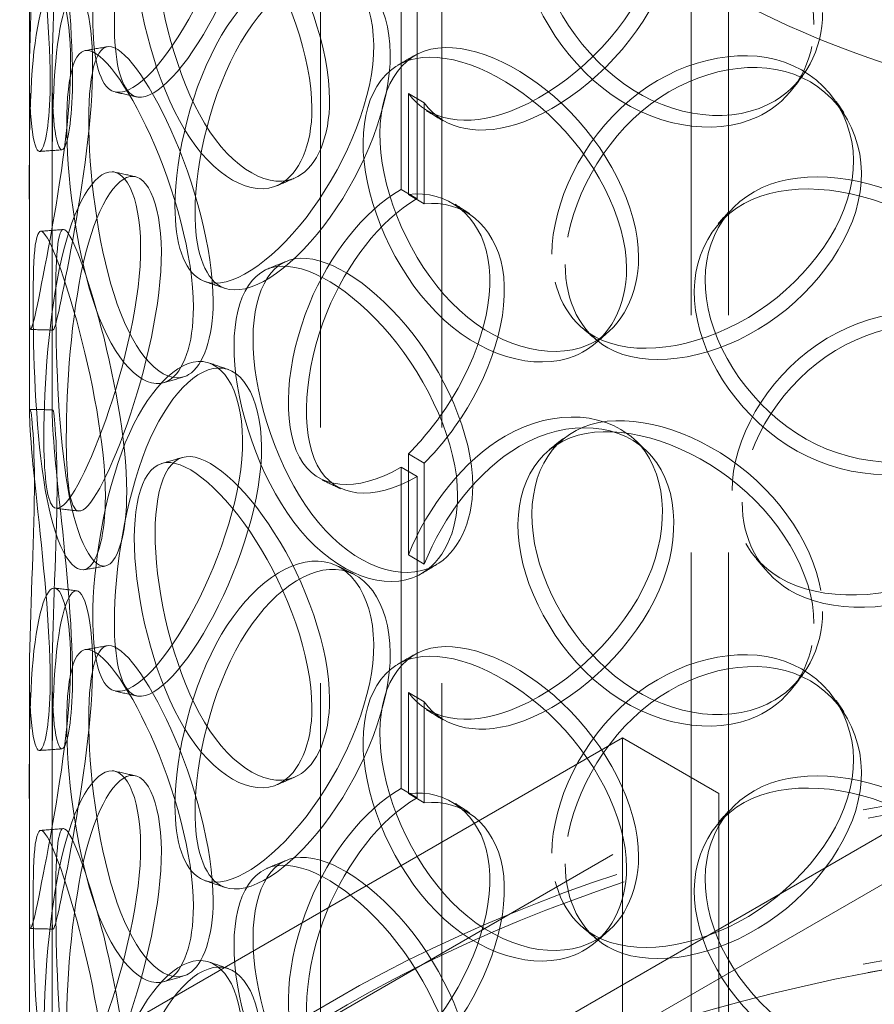
# Model space of a CAD drawing. Units: millimetres. Extents: x 9343 to 14686, y 11329 to 14990.
# Drawn here: x 14226 to 14305, y 13543 to 13634 of the extents above; entities that cross this region are included whole.
import ezdxf

# ---------------------------------------------------------------- set-up
doc = ezdxf.new("R2010")
doc.units = ezdxf.units.MM
doc.header["$LTSCALE"] = 44
doc.linetypes.add('DASHED', pattern=[0.2068, 0.1655, -0.0413])
doc.layers.add('Hidden (ISO)', color=1, linetype='DASHED', lineweight=18, true_color=0xff0000)

msp = doc.modelspace()

# ---------------------------------------------------------------- linework, layer by layer
at = {"layer": 'Hidden (ISO)', "ltscale": 13.018896}
for p, q in [((14253.55, 13478.065), (14253.55, 13878.149)), ((14264.75, 13478.065), (14264.75, 13878.149))]:
    msp.add_line(p, q, dxfattribs=at)
at = {"layer": 'Hidden (ISO)', "ltscale": 13.187973}
msp.add_line((14226.6, 13478.065), (14226.6, 13820.994), dxfattribs=at)
at = {"layer": 'Hidden (ISO)', "ltscale": 12.088975}
for p, q in [((14287.85, 13496.926), (14287.85, 13668.391)), ((14291.28, 13496.926), (14291.28, 13668.391))]:
    msp.add_line(p, q, dxfattribs=at)
at = {"layer": 'Hidden (ISO)', "ltscale": 4.949717}
for p, q in [((14260.991, 13648.272), (14260.991, 13618.552)), ((14262.476, 13617.694), (14262.476, 13647.415)), ((14260.991, 13592.832), (14260.991, 13563.112)), ((14262.476, 13562.254), (14262.476, 13591.975))]:
    msp.add_line(p, q, dxfattribs=at)
at = {"layer": 'Hidden (ISO)', "ltscale": 1.616778}
for p, q in [((14226.6, 13619.154), (14226.6, 13628.862)), ((14228.7, 13619.154), (14228.7, 13628.862)), ((14226.6, 13597.61), (14226.6, 13607.318)), ((14228.7, 13597.61), (14228.7, 13607.318)), ((14226.6, 13563.714), (14226.6, 13573.422)), ((14228.7, 13563.714), (14228.7, 13573.422)), ((14226.6, 13542.17), (14226.6, 13551.878)), ((14228.7, 13542.17), (14228.7, 13551.878))]:
    msp.add_line(p, q, dxfattribs=at)
at = {"layer": 'Hidden (ISO)', "ltscale": 0.285466}
for p, q in [((14263.141, 13626.554), (14261.669, 13627.419)), ((14262.476, 13617.694), (14260.991, 13618.552)), ((14261.669, 13618.079), (14263.141, 13617.214)), ((14263.141, 13593.215), (14261.669, 13594.079)), ((14260.991, 13592.832), (14262.476, 13591.975)), ((14261.669, 13584.74), (14263.141, 13583.875)), ((14263.141, 13571.114), (14261.669, 13571.978)), ((14262.476, 13562.254), (14260.991, 13563.112)), ((14261.669, 13562.639), (14263.141, 13561.774))]:
    msp.add_line(p, q, dxfattribs=at)
at = {"layer": 'Hidden (ISO)', "ltscale": 1.555376}
for p, q in [((14261.669, 13618.079), (14261.669, 13627.419)), ((14263.141, 13626.554), (14263.141, 13617.214)), ((14261.669, 13584.74), (14261.669, 13594.079)), ((14263.141, 13593.215), (14263.141, 13583.875)), ((14261.669, 13562.639), (14261.669, 13571.978)), ((14263.141, 13571.114), (14263.141, 13561.774))]:
    msp.add_line(p, q, dxfattribs=at)
at = {"layer": 'Hidden (ISO)', "ltscale": 12.434374}
for p, q in [((14343.85, 13580.944), (14165.659, 13478.065)), ((14343.85, 13576.371), (14165.659, 13473.493))]:
    msp.add_line(p, q, dxfattribs=at)
at = {"layer": 'Hidden (ISO)', "ltscale": 12.894906}
for p, q in [((14281.483, 13567.798), (13885.504, 13339.179)), ((13894.413, 13334.035), (14290.393, 13562.654))]:
    msp.add_line(p, q, dxfattribs=at)
at = {"layer": 'Hidden (ISO)', "ltscale": 1.713298}
msp.add_line((14290.393, 13562.654), (14281.483, 13567.798), dxfattribs=at)
at = {"layer": 'Hidden (ISO)', "ltscale": 12.800091}
for p, q in [((14281.483, 13053.405), (14281.483, 13567.798)), ((14290.393, 13562.654), (14290.393, 13048.261))]:
    msp.add_line(p, q, dxfattribs=at)
at = {"layer": 'Hidden (ISO)', "ltscale": 12.73745}
for centre, major_axis in [((14343.85, 13671.248), (-76.3, 0)), ((14343.85, 13668.391), (76.3, 0))]:
    msp.add_ellipse(centre, major_axis=major_axis, ratio=0.57735, dxfattribs=at)
at = {"layer": 'Hidden (ISO)', "ltscale": 0.009419}
for centre, major_axis, start_param, end_param in [((14260.991, 13605.692), (-7.875, -13.64), 3.926991, 3.931435), ((14262.476, 13604.834), (7.875, 13.64), 0.785398, 0.789843), ((14260.991, 13605.692), (7.875, 13.64), 3.922546, 3.926991), ((14262.476, 13604.834), (-7.875, -13.64), 0.780954, 0.785398), ((14260.991, 13550.252), (-7.875, -13.64), 3.926991, 3.931435), ((14262.476, 13549.394), (7.875, 13.64), 0.785398, 0.789843)]:
    msp.add_ellipse(centre, major_axis=major_axis, ratio=0.57735, start_param=start_param, end_param=end_param, dxfattribs=at)
at = {"layer": 'Hidden (ISO)', "ltscale": 12.985076}
for centre in [(14343.85, 13492.354), (14343.85, 13478.065)]:
    msp.add_ellipse(centre, major_axis=(-125.65, 0), ratio=0.57735, dxfattribs=at)
at = {"layer": 'Hidden (ISO)', "ltscale": 12.840396}
for centre, major_axis in [((14343.85, 13492.354), (-124.25, 0)), ((14343.85, 13478.065), (124.25, 0)), ((14343.85, 13478.065), (-124.25, 0))]:
    msp.add_ellipse(centre, major_axis=major_axis, ratio=0.57735, dxfattribs=at)
at = {"layer": 'Hidden (ISO)', "ltscale": 13.373865}
msp.add_ellipse((14343.85, 13478.065), major_axis=(-117.25, 0), ratio=0.57735, start_param=5.497787, end_param=11.772246, dxfattribs=at)
at = {"layer": 'Hidden (ISO)', "ltscale": 13.134334}
msp.add_ellipse((14343.85, 13478.065), major_axis=(-115.15, 0), ratio=0.57735, start_param=5.497787, end_param=11.772246, dxfattribs=at)
at = {"layer": 'Hidden (ISO)', "ltscale": 13.392466}
msp.add_ellipse((14343.85, 13478.065), major_axis=(117.25, 0), ratio=0.57735, dxfattribs=at)
at = {"layer": 'Hidden (ISO)', "ltscale": 11.424609}
for points in [[(14232.465, 13634.378), (14232.465, 13630.928), (14233.004, 13628.495), (14234.084, 13627.764), (14235.568, 13626.761), (14238.222, 13629.088), (14240.862, 13633.47), (14243.478, 13637.811), (14245.825, 13643.995), (14246.258, 13649.026), (14246.695, 13654.098), (14245.114, 13657.781), (14242.674, 13658.054), (14240.307, 13658.318), (14237.409, 13655.319), (14235.477, 13650.532), (14233.496, 13645.623), (14232.465, 13639.091), (14232.465, 13634.378)], [(14228.529, 13628.729), (14228.529, 13625.279), (14228.177, 13622.873), (14227.748, 13622.239), (14227.159, 13621.367), (14226.605, 13624.004), (14226.6, 13628.773), (14226.595, 13633.499), (14226.987, 13640.086), (14227.056, 13645.19), (14227.126, 13650.337), (14226.802, 13653.74), (14226.655, 13653.632), (14226.512, 13653.526), (14226.735, 13650.134), (14227.279, 13645.142), (14227.836, 13640.024), (14228.529, 13633.442), (14228.529, 13628.729)], [(14299.199, 13633.803), (14299.199, 13630.353), (14297.521, 13627.308), (14294.73, 13625.66), (14290.896, 13623.395), (14285.084, 13624.028), (14280.438, 13627.333), (14275.835, 13630.608), (14272.53, 13636.278), (14271.913, 13641.209), (14271.291, 13646.182), (14273.393, 13650.145), (14277.37, 13651.243), (14281.229, 13652.307), (14286.782, 13650.734), (14291.307, 13647.338), (14295.945, 13643.855), (14299.199, 13638.516), (14299.199, 13633.803)], [(14252.744, 13626.065), (14252.744, 13622.615), (14251.588, 13619.987), (14249.754, 13619.02), (14247.235, 13617.69), (14243.609, 13619.712), (14240.961, 13624.09), (14238.337, 13628.429), (14236.678, 13634.83), (14236.365, 13639.899), (14236.051, 13645.009), (14237.064, 13648.514), (14239.245, 13648.705), (14241.361, 13648.89), (14244.651, 13646.015), (14247.537, 13641.528), (14250.496, 13636.927), (14252.744, 13630.778), (14252.744, 13626.065)], [(14240.07, 13617.019), (14240.07, 13613.568), (14240.886, 13611.07), (14242.428, 13610.213), (14244.547, 13609.036), (14248.161, 13611.062), (14251.568, 13615.152), (14254.944, 13619.205), (14257.837, 13625.137), (14258.372, 13630.121), (14258.911, 13635.146), (14256.984, 13638.998), (14253.887, 13639.537), (14250.883, 13640.06), (14247.067, 13637.385), (14244.388, 13632.819), (14241.64, 13628.138), (14240.07, 13621.731), (14240.07, 13617.019)], [(14226.614, 13612.207), (14226.614, 13608.757), (14226.56, 13606.371), (14226.641, 13605.753), (14226.752, 13604.904), (14227.293, 13607.541), (14228.203, 13612.267), (14229.105, 13616.95), (14230.184, 13623.466), (14230.381, 13628.558), (14230.58, 13633.691), (14229.812, 13637.147), (14228.867, 13637.091), (14227.95, 13637.037), (14227.1, 13633.675), (14226.803, 13628.671), (14226.498, 13623.54), (14226.614, 13616.92), (14226.614, 13612.207)], [(14241.777, 13607.647), (14241.777, 13604.196), (14240.866, 13601.669), (14239.466, 13600.857), (14237.543, 13599.741), (14234.878, 13602.066), (14233.069, 13606.659), (14231.276, 13611.211), (14230.28, 13617.739), (14230.09, 13622.832), (14229.899, 13627.967), (14230.479, 13631.395), (14231.916, 13631.411), (14233.311, 13631.427), (14235.633, 13628.282), (14237.791, 13623.552), (14240.003, 13618.702), (14241.777, 13612.36), (14241.777, 13607.647)], [(14281.857, 13611.218), (14281.857, 13607.768), (14280.312, 13604.878), (14277.773, 13603.487), (14274.285, 13601.575), (14269.064, 13602.738), (14264.978, 13606.464), (14260.928, 13610.156), (14258.099, 13616.121), (14257.57, 13621.108), (14257.036, 13626.136), (14258.821, 13629.912), (14262.29, 13630.651), (14265.656, 13631.368), (14270.584, 13629.29), (14274.67, 13625.479), (14278.859, 13621.571), (14281.857, 13615.931), (14281.857, 13611.218)], [(14274.952, 13612.57), (14274.952, 13609.12), (14276.396, 13606.317), (14278.956, 13604.907), (14282.472, 13602.971), (14288.148, 13603.744), (14293.127, 13606.704), (14298.062, 13609.638), (14302.005, 13614.648), (14302.736, 13619.461), (14303.474, 13624.314), (14300.891, 13628.774), (14296.475, 13630.326), (14292.189, 13631.831), (14286.457, 13630.443), (14282.154, 13626.818), (14277.741, 13623.102), (14274.952, 13617.283), (14274.952, 13612.57)], [(14227.938, 13595.713), (14227.938, 13592.263), (14228.184, 13589.868), (14228.773, 13589.218), (14229.582, 13588.325), (14231.201, 13590.858), (14233.001, 13595.453), (14234.785, 13600.007), (14236.522, 13606.387), (14236.841, 13611.454), (14237.163, 13616.562), (14235.973, 13620.112), (14234.257, 13620.185), (14232.591, 13620.255), (14230.691, 13617.025), (14229.561, 13612.09), (14228.402, 13607.03), (14227.938, 13600.426), (14227.938, 13595.713)], [(14317.775, 13602.677), (14317.775, 13599.227), (14316.01, 13596.017), (14313.045, 13594.091), (14308.971, 13591.446), (14302.727, 13591.498), (14297.651, 13594.335), (14292.621, 13597.146), (14288.932, 13602.479), (14288.244, 13607.348), (14287.55, 13612.257), (14289.911, 13616.435), (14294.287, 13617.935), (14298.533, 13619.39), (14304.558, 13618.374), (14309.395, 13615.428), (14314.355, 13612.408), (14317.775, 13607.39), (14317.775, 13602.677)], [(14233.63, 13590.149), (14233.63, 13586.699), (14232.99, 13584.246), (14232.063, 13583.546), (14230.789, 13582.584), (14229.157, 13585.115), (14228.237, 13589.84), (14227.326, 13594.522), (14227.019, 13601.113), (14226.958, 13606.218), (14226.897, 13611.365), (14227.027, 13614.759), (14227.681, 13614.675), (14228.315, 13614.593), (14229.606, 13611.274), (14230.975, 13606.374), (14232.38, 13601.35), (14233.63, 13594.862), (14233.63, 13590.149)], [(14266.228, 13590.22), (14266.228, 13586.77), (14264.858, 13584.021), (14262.642, 13582.859), (14259.596, 13581.261), (14255.111, 13582.892), (14251.696, 13586.979), (14248.312, 13591.029), (14246.037, 13597.24), (14245.61, 13602.273), (14245.18, 13607.347), (14246.599, 13610.969), (14249.463, 13611.403), (14252.243, 13611.824), (14256.409, 13609.308), (14259.944, 13605.13), (14263.569, 13600.846), (14266.228, 13594.933), (14266.228, 13590.22)], [(14291.619, 13590.683), (14291.619, 13587.232), (14293.222, 13584.283), (14296.028, 13582.615), (14299.884, 13580.323), (14306.033, 13580.527), (14311.339, 13582.992), (14316.597, 13585.435), (14320.726, 13590.057), (14321.494, 13594.797), (14322.267, 13599.577), (14319.574, 13604.292), (14314.896, 13606.281), (14310.356, 13608.212), (14304.207, 13607.395), (14299.522, 13604.204), (14294.718, 13600.931), (14291.619, 13595.395), (14291.619, 13590.683)], [(14232.465, 13578.938), (14232.465, 13575.488), (14233.004, 13573.055), (14234.084, 13572.324), (14235.568, 13571.321), (14238.222, 13573.648), (14240.862, 13578.029), (14243.478, 13582.371), (14245.825, 13588.555), (14246.258, 13593.585), (14246.695, 13598.658), (14245.114, 13602.341), (14242.674, 13602.613), (14240.307, 13602.878), (14237.409, 13599.879), (14235.477, 13595.092), (14233.496, 13590.183), (14232.465, 13583.651), (14232.465, 13578.938)], [(14228.529, 13573.289), (14228.529, 13569.839), (14228.177, 13567.433), (14227.748, 13566.799), (14227.159, 13565.927), (14226.605, 13568.563), (14226.6, 13573.333), (14226.595, 13578.059), (14226.987, 13584.646), (14227.056, 13589.75), (14227.126, 13594.897), (14226.802, 13598.3), (14226.655, 13598.191), (14226.512, 13598.086), (14226.735, 13594.694), (14227.279, 13589.702), (14227.836, 13584.583), (14228.529, 13578.002), (14228.529, 13573.289)], [(14299.199, 13578.363), (14299.199, 13574.912), (14297.521, 13571.868), (14294.73, 13570.22), (14290.896, 13567.955), (14285.084, 13568.587), (14280.438, 13571.892), (14275.835, 13575.168), (14272.53, 13580.838), (14271.913, 13585.769), (14271.291, 13590.742), (14273.393, 13594.705), (14277.37, 13595.802), (14281.229, 13596.867), (14286.782, 13595.294), (14291.307, 13591.897), (14295.945, 13588.415), (14299.199, 13583.076), (14299.199, 13578.363)], [(14252.744, 13570.625), (14252.744, 13567.175), (14251.588, 13564.547), (14249.754, 13563.58), (14247.235, 13562.25), (14243.609, 13564.272), (14240.961, 13568.65), (14238.337, 13572.989), (14236.678, 13579.39), (14236.365, 13584.458), (14236.051, 13589.569), (14237.064, 13593.074), (14239.245, 13593.265), (14241.361, 13593.45), (14244.651, 13590.575), (14247.537, 13586.088), (14250.496, 13581.487), (14252.744, 13575.338), (14252.744, 13570.625)], [(14240.07, 13561.578), (14240.07, 13558.128), (14240.886, 13555.63), (14242.428, 13554.773), (14244.547, 13553.596), (14248.161, 13555.622), (14251.568, 13559.712), (14254.944, 13563.765), (14257.837, 13569.697), (14258.372, 13574.681), (14258.911, 13579.706), (14256.984, 13583.558), (14253.887, 13584.097), (14250.883, 13584.62), (14247.067, 13581.945), (14244.388, 13577.379), (14241.64, 13572.698), (14240.07, 13566.291), (14240.07, 13561.578)], [(14226.614, 13556.767), (14226.614, 13553.317), (14226.56, 13550.931), (14226.641, 13550.313), (14226.752, 13549.464), (14227.293, 13552.101), (14228.203, 13556.827), (14229.105, 13561.51), (14230.184, 13568.026), (14230.381, 13573.117), (14230.58, 13578.251), (14229.812, 13581.707), (14228.867, 13581.651), (14227.95, 13581.597), (14227.1, 13578.235), (14226.803, 13573.231), (14226.498, 13568.1), (14226.614, 13561.48), (14226.614, 13556.767)], [(14241.777, 13552.207), (14241.777, 13548.756), (14240.866, 13546.229), (14239.466, 13545.417), (14237.543, 13544.301), (14234.878, 13546.626), (14233.069, 13551.219), (14231.276, 13555.771), (14230.28, 13562.299), (14230.09, 13567.392), (14229.899, 13572.526), (14230.479, 13575.955), (14231.916, 13575.971), (14233.311, 13575.987), (14235.633, 13572.842), (14237.791, 13568.112), (14240.003, 13563.262), (14241.777, 13556.92), (14241.777, 13552.207)], [(14281.857, 13555.778), (14281.857, 13552.327), (14280.312, 13549.438), (14277.773, 13548.047), (14274.285, 13546.135), (14269.064, 13547.298), (14264.978, 13551.024), (14260.928, 13554.715), (14258.099, 13560.681), (14257.57, 13565.668), (14257.036, 13570.696), (14258.821, 13574.472), (14262.29, 13575.211), (14265.656, 13575.928), (14270.584, 13573.85), (14274.67, 13570.039), (14278.859, 13566.131), (14281.857, 13560.491), (14281.857, 13555.778)], [(14274.952, 13557.13), (14274.952, 13553.68), (14276.396, 13550.877), (14278.956, 13549.467), (14282.472, 13547.531), (14288.148, 13548.304), (14293.127, 13551.264), (14298.062, 13554.197), (14302.005, 13559.208), (14302.736, 13564.021), (14303.474, 13568.874), (14300.891, 13573.334), (14296.475, 13574.886), (14292.189, 13576.391), (14286.457, 13575.003), (14282.154, 13571.378), (14277.741, 13567.662), (14274.952, 13561.843), (14274.952, 13557.13)], [(14227.938, 13540.273), (14227.938, 13536.823), (14228.184, 13534.428), (14228.773, 13533.778), (14229.582, 13532.885), (14231.201, 13535.418), (14233.001, 13540.013), (14234.785, 13544.566), (14236.522, 13550.947), (14236.841, 13556.014), (14237.163, 13561.122), (14235.973, 13564.672), (14234.257, 13564.745), (14232.591, 13564.815), (14230.691, 13561.585), (14229.561, 13556.65), (14228.402, 13551.59), (14227.938, 13544.986), (14227.938, 13540.273)], [(14317.775, 13547.237), (14317.775, 13543.787), (14316.01, 13540.577), (14313.045, 13538.651), (14308.971, 13536.006), (14302.727, 13536.058), (14297.651, 13538.895), (14292.621, 13541.706), (14288.932, 13547.039), (14288.244, 13551.908), (14287.55, 13556.817), (14289.911, 13560.995), (14294.287, 13562.495), (14298.533, 13563.95), (14304.558, 13562.934), (14309.395, 13559.988), (14314.355, 13556.968), (14317.775, 13551.95), (14317.775, 13547.237)], [(14233.63, 13534.709), (14233.63, 13531.258), (14232.99, 13528.805), (14232.063, 13528.106), (14230.789, 13527.144), (14229.157, 13529.675), (14228.237, 13534.4), (14227.326, 13539.082), (14227.019, 13545.673), (14226.958, 13550.778), (14226.897, 13555.925), (14227.027, 13559.319), (14227.681, 13559.235), (14228.315, 13559.153), (14229.606, 13555.834), (14230.975, 13550.934), (14232.38, 13545.91), (14233.63, 13539.422), (14233.63, 13534.709)], [(14266.228, 13534.78), (14266.228, 13531.33), (14264.858, 13528.581), (14262.642, 13527.418), (14259.596, 13525.821), (14255.111, 13527.452), (14251.696, 13531.539), (14248.312, 13535.588), (14246.037, 13541.8), (14245.61, 13546.832), (14245.18, 13551.907), (14246.599, 13555.529), (14249.463, 13555.963), (14252.243, 13556.384), (14256.409, 13553.868), (14259.944, 13549.69), (14263.569, 13545.406), (14266.228, 13539.493), (14266.228, 13534.78)], [(14232.465, 13523.498), (14232.465, 13520.047), (14233.004, 13517.615), (14234.084, 13516.884), (14235.568, 13515.881), (14238.222, 13518.208), (14240.862, 13522.589), (14243.478, 13526.931), (14245.825, 13533.115), (14246.258, 13538.145), (14246.695, 13543.217), (14245.114, 13546.901), (14242.674, 13547.173), (14240.307, 13547.438), (14237.409, 13544.439), (14235.477, 13539.652), (14233.496, 13534.742), (14232.465, 13528.211), (14232.465, 13523.498)]]:
    msp.add_open_spline(points, degree=3, knots=[-1, -1, -1, -1, -0.871892, -0.871892, -0.871892, -0.695895, -0.695895, -0.695895, -0.52149, -0.52149, -0.52149, -0.345631, -0.345631, -0.345631, -0.174983, -0.174983, -0.174983, 0, 0, 0, 0], dxfattribs=at)
at = {"layer": 'Hidden (ISO)', "ltscale": 11.321815}
for points in [[(14234.46, 13633.999), (14234.46, 13638.712), (14235.473, 13645.21), (14237.418, 13650.069), (14239.315, 13654.808), (14242.161, 13657.747), (14244.486, 13657.441), (14246.883, 13657.125), (14248.435, 13653.419), (14248.006, 13648.354), (14247.581, 13643.33), (14245.276, 13637.182), (14242.706, 13632.89), (14240.114, 13628.559), (14237.508, 13626.294), (14236.05, 13627.338), (14234.989, 13628.099), (14234.46, 13630.549), (14234.46, 13633.999)], [(14230.594, 13628.948), (14230.594, 13633.661), (14229.914, 13640.207), (14229.367, 13645.273), (14228.833, 13650.212), (14228.613, 13653.538), (14228.754, 13653.595), (14228.899, 13653.653), (14229.216, 13650.222), (14229.148, 13645.083), (14229.081, 13639.987), (14228.696, 13633.443), (14228.7, 13628.774), (14228.705, 13624.062), (14229.249, 13621.493), (14229.827, 13622.408), (14230.249, 13623.074), (14230.594, 13625.498), (14230.594, 13628.948)], [(14299.999, 13634.924), (14299.999, 13639.637), (14296.803, 13644.963), (14292.248, 13648.421), (14287.805, 13651.794), (14282.351, 13653.334), (14278.561, 13652.241), (14274.655, 13651.116), (14272.59, 13647.134), (14273.201, 13642.167), (14273.807, 13637.24), (14277.053, 13631.597), (14281.574, 13628.352), (14286.136, 13625.078), (14291.845, 13624.478), (14295.61, 13626.761), (14298.351, 13628.422), (14299.999, 13631.474), (14299.999, 13634.924)], [(14254.376, 13626.828), (14254.376, 13631.541), (14252.168, 13637.662), (14249.262, 13642.219), (14246.428, 13646.663), (14243.197, 13649.481), (14241.118, 13649.252), (14238.976, 13649.017), (14237.981, 13645.486), (14238.29, 13640.383), (14238.597, 13635.322), (14240.226, 13628.961), (14242.804, 13624.672), (14245.405, 13620.343), (14248.965, 13618.379), (14251.439, 13619.743), (14253.24, 13620.736), (14254.376, 13623.378), (14254.376, 13626.828)], [(14241.929, 13616.454), (14241.929, 13621.167), (14243.47, 13627.541), (14246.169, 13632.177), (14248.801, 13636.699), (14252.548, 13639.32), (14255.498, 13638.76), (14258.539, 13638.182), (14260.432, 13634.31), (14259.903, 13629.291), (14259.377, 13624.313), (14256.537, 13618.413), (14253.221, 13614.404), (14249.875, 13610.359), (14246.325, 13608.39), (14244.245, 13609.605), (14242.73, 13610.489), (14241.929, 13613.004), (14241.929, 13616.454)], [(14228.714, 13612.225), (14228.714, 13616.938), (14228.6, 13623.523), (14228.899, 13628.6), (14229.191, 13633.552), (14230.026, 13636.847), (14230.927, 13636.854), (14231.855, 13636.861), (14232.608, 13633.378), (14232.414, 13628.252), (14232.22, 13623.169), (14231.16, 13616.694), (14230.274, 13612.067), (14229.381, 13607.398), (14228.85, 13604.829), (14228.74, 13605.721), (14228.661, 13606.371), (14228.714, 13608.775), (14228.714, 13612.225)], [(14282.968, 13612.247), (14282.968, 13616.96), (14280.023, 13622.581), (14275.909, 13626.458), (14271.896, 13630.238), (14267.056, 13632.272), (14263.751, 13631.522), (14260.344, 13630.748), (14258.591, 13626.951), (14259.115, 13621.929), (14259.635, 13616.948), (14262.413, 13611.015), (14266.39, 13607.361), (14270.403, 13603.674), (14275.531, 13602.552), (14278.957, 13604.488), (14281.45, 13605.898), (14282.968, 13608.797), (14282.968, 13612.247)], [(14243.605, 13608.243), (14243.605, 13612.956), (14241.863, 13619.268), (14239.69, 13624.069), (14237.572, 13628.752), (14235.291, 13631.835), (14233.921, 13631.772), (14232.51, 13631.708), (14231.94, 13628.252), (14232.128, 13623.125), (14232.314, 13618.041), (14233.292, 13611.554), (14235.053, 13607.056), (14236.829, 13602.517), (14239.447, 13600.255), (14241.336, 13601.409), (14242.711, 13602.249), (14243.605, 13604.793), (14243.605, 13608.243)], [(14276.186, 13611.589), (14276.186, 13616.302), (14278.925, 13622.099), (14283.259, 13625.787), (14287.485, 13629.384), (14293.115, 13630.742), (14297.323, 13629.217), (14301.661, 13627.645), (14304.198, 13623.176), (14303.473, 13618.326), (14302.754, 13613.516), (14298.882, 13608.52), (14294.036, 13605.611), (14289.146, 13602.676), (14283.572, 13601.937), (14280.118, 13603.898), (14277.604, 13605.325), (14276.186, 13608.139), (14276.186, 13611.589)], [(14318.242, 13603.859), (14318.242, 13608.572), (14314.884, 13613.583), (14310.012, 13616.587), (14305.262, 13619.518), (14299.345, 13620.509), (14295.175, 13619.034), (14290.877, 13617.513), (14288.559, 13613.321), (14289.24, 13608.415), (14289.915, 13603.551), (14293.539, 13598.238), (14298.479, 13595.449), (14303.464, 13592.634), (14309.595, 13592.604), (14313.596, 13595.261), (14316.509, 13597.195), (14318.242, 13600.409), (14318.242, 13603.859)], [(14230.014, 13595.531), (14230.014, 13600.244), (14230.47, 13606.812), (14231.608, 13611.82), (14232.718, 13616.704), (14234.584, 13619.869), (14236.22, 13619.754), (14237.905, 13619.635), (14239.074, 13616.059), (14238.758, 13610.958), (14238.444, 13605.899), (14236.738, 13599.558), (14234.986, 13595.058), (14233.219, 13590.517), (14231.628, 13588.05), (14230.834, 13588.986), (14230.255, 13589.667), (14230.014, 13592.08), (14230.014, 13595.531)], [(14235.604, 13590.562), (14235.604, 13595.275), (14234.376, 13601.73), (14232.997, 13606.702), (14231.652, 13611.552), (14230.385, 13614.805), (14229.761, 13614.839), (14229.119, 13614.873), (14228.992, 13611.451), (14229.052, 13606.313), (14229.112, 13601.216), (14229.413, 13594.668), (14230.308, 13590.042), (14231.211, 13585.374), (14232.814, 13582.908), (14234.065, 13583.911), (14234.975, 13584.642), (14235.604, 13587.112), (14235.604, 13590.562)], [(14267.618, 13591.129), (14267.618, 13595.842), (14265.007, 13601.731), (14261.447, 13605.977), (14257.975, 13610.117), (14253.884, 13612.582), (14251.154, 13612.122), (14248.341, 13611.648), (14246.947, 13608.002), (14247.37, 13602.934), (14247.789, 13597.909), (14250.024, 13591.734), (14253.347, 13587.728), (14256.7, 13583.687), (14261.105, 13582.106), (14264.096, 13583.733), (14266.273, 13584.918), (14267.618, 13587.679), (14267.618, 13591.129)], [(14292.554, 13589.597), (14292.554, 13594.31), (14295.598, 13599.829), (14300.316, 13603.081), (14304.917, 13606.253), (14310.956, 13607.049), (14315.414, 13605.106), (14320.009, 13603.105), (14322.654, 13598.386), (14321.894, 13593.607), (14321.141, 13588.868), (14317.085, 13584.254), (14311.921, 13581.827), (14306.71, 13579.378), (14300.671, 13579.199), (14296.885, 13581.508), (14294.129, 13583.189), (14292.554, 13586.147), (14292.554, 13589.597)], [(14234.46, 13578.559), (14234.46, 13583.272), (14235.473, 13589.769), (14237.418, 13594.629), (14239.315, 13599.368), (14242.161, 13602.307), (14244.486, 13602.001), (14246.883, 13601.685), (14248.435, 13597.979), (14248.006, 13592.913), (14247.581, 13587.89), (14245.276, 13581.742), (14242.706, 13577.45), (14240.114, 13573.119), (14237.508, 13570.854), (14236.05, 13571.898), (14234.989, 13572.658), (14234.46, 13575.109), (14234.46, 13578.559)], [(14230.594, 13573.508), (14230.594, 13578.221), (14229.914, 13584.767), (14229.367, 13589.832), (14228.833, 13594.772), (14228.613, 13598.098), (14228.754, 13598.154), (14228.899, 13598.213), (14229.216, 13594.782), (14229.148, 13589.643), (14229.081, 13584.547), (14228.696, 13578.003), (14228.7, 13573.334), (14228.705, 13568.622), (14229.249, 13566.053), (14229.827, 13566.968), (14230.249, 13567.634), (14230.594, 13570.058), (14230.594, 13573.508)], [(14299.999, 13579.484), (14299.999, 13584.197), (14296.803, 13589.523), (14292.248, 13592.981), (14287.805, 13596.354), (14282.351, 13597.893), (14278.561, 13596.801), (14274.655, 13595.676), (14272.59, 13591.694), (14273.201, 13586.727), (14273.807, 13581.8), (14277.053, 13576.157), (14281.574, 13572.912), (14286.136, 13569.638), (14291.845, 13569.038), (14295.61, 13571.321), (14298.351, 13572.982), (14299.999, 13576.033), (14299.999, 13579.484)], [(14254.376, 13571.388), (14254.376, 13576.101), (14252.168, 13582.222), (14249.262, 13586.779), (14246.428, 13591.223), (14243.197, 13594.041), (14241.118, 13593.812), (14238.976, 13593.577), (14237.981, 13590.046), (14238.29, 13584.943), (14238.597, 13579.882), (14240.226, 13573.521), (14242.804, 13569.232), (14245.405, 13564.903), (14248.965, 13562.939), (14251.439, 13564.303), (14253.24, 13565.296), (14254.376, 13567.938), (14254.376, 13571.388)], [(14241.929, 13561.014), (14241.929, 13565.727), (14243.47, 13572.101), (14246.169, 13576.737), (14248.801, 13581.258), (14252.548, 13583.88), (14255.498, 13583.319), (14258.539, 13582.742), (14260.432, 13578.87), (14259.903, 13573.851), (14259.377, 13568.873), (14256.537, 13562.973), (14253.221, 13558.964), (14249.875, 13554.919), (14246.325, 13552.95), (14244.245, 13554.165), (14242.73, 13555.049), (14241.929, 13557.564), (14241.929, 13561.014)], [(14228.714, 13556.785), (14228.714, 13561.498), (14228.6, 13568.083), (14228.899, 13573.16), (14229.191, 13578.111), (14230.026, 13581.407), (14230.927, 13581.414), (14231.855, 13581.421), (14232.608, 13577.938), (14232.414, 13572.812), (14232.22, 13567.729), (14231.16, 13561.254), (14230.274, 13556.627), (14229.381, 13551.958), (14228.85, 13549.388), (14228.74, 13550.281), (14228.661, 13550.931), (14228.714, 13553.335), (14228.714, 13556.785)], [(14282.968, 13556.807), (14282.968, 13561.52), (14280.023, 13567.141), (14275.909, 13571.017), (14271.896, 13574.798), (14267.056, 13576.832), (14263.751, 13576.082), (14260.344, 13575.308), (14258.591, 13571.511), (14259.115, 13566.489), (14259.635, 13561.508), (14262.413, 13555.574), (14266.39, 13551.921), (14270.403, 13548.234), (14275.531, 13547.112), (14278.957, 13549.048), (14281.45, 13550.458), (14282.968, 13553.357), (14282.968, 13556.807)], [(14243.605, 13552.803), (14243.605, 13557.516), (14241.863, 13563.827), (14239.69, 13568.629), (14237.572, 13573.312), (14235.291, 13576.395), (14233.921, 13576.332), (14232.51, 13576.268), (14231.94, 13572.812), (14232.128, 13567.685), (14232.314, 13562.601), (14233.292, 13556.114), (14235.053, 13551.616), (14236.829, 13547.077), (14239.447, 13544.814), (14241.336, 13545.969), (14242.711, 13546.809), (14243.605, 13549.353), (14243.605, 13552.803)], [(14276.186, 13556.149), (14276.186, 13560.862), (14278.925, 13566.659), (14283.259, 13570.347), (14287.485, 13573.944), (14293.115, 13575.302), (14297.323, 13573.777), (14301.661, 13572.205), (14304.198, 13567.736), (14303.473, 13562.886), (14302.754, 13558.076), (14298.882, 13553.08), (14294.036, 13550.171), (14289.146, 13547.236), (14283.572, 13546.497), (14280.118, 13548.458), (14277.604, 13549.885), (14276.186, 13552.698), (14276.186, 13556.149)], [(14318.242, 13548.419), (14318.242, 13553.132), (14314.884, 13558.143), (14310.012, 13561.147), (14305.262, 13564.077), (14299.345, 13565.069), (14295.175, 13563.594), (14290.877, 13562.073), (14288.559, 13557.881), (14289.24, 13552.975), (14289.915, 13548.111), (14293.539, 13542.798), (14298.479, 13540.009), (14303.464, 13537.194), (14309.595, 13537.164), (14313.596, 13539.821), (14316.509, 13541.755), (14318.242, 13544.969), (14318.242, 13548.419)], [(14230.014, 13540.091), (14230.014, 13544.804), (14230.47, 13551.371), (14231.608, 13556.38), (14232.718, 13561.264), (14234.584, 13564.429), (14236.22, 13564.314), (14237.905, 13564.195), (14239.074, 13560.619), (14238.758, 13555.518), (14238.444, 13550.459), (14236.738, 13544.118), (14234.986, 13539.618), (14233.219, 13535.077), (14231.628, 13532.609), (14230.834, 13533.545), (14230.255, 13534.227), (14230.014, 13536.64), (14230.014, 13540.091)], [(14235.604, 13535.122), (14235.604, 13539.835), (14234.376, 13546.29), (14232.997, 13551.262), (14231.652, 13556.112), (14230.385, 13559.365), (14229.761, 13559.399), (14229.119, 13559.433), (14228.992, 13556.011), (14229.052, 13550.872), (14229.112, 13545.776), (14229.413, 13539.228), (14230.308, 13534.602), (14231.211, 13529.933), (14232.814, 13527.468), (14234.065, 13528.471), (14234.975, 13529.202), (14235.604, 13531.672), (14235.604, 13535.122)], [(14267.618, 13535.689), (14267.618, 13540.402), (14265.007, 13546.291), (14261.447, 13550.537), (14257.975, 13554.677), (14253.884, 13557.142), (14251.154, 13556.682), (14248.341, 13556.208), (14246.947, 13552.562), (14247.37, 13547.494), (14247.789, 13542.468), (14250.024, 13536.294), (14253.347, 13532.288), (14256.7, 13528.246), (14261.105, 13526.665), (14264.096, 13528.293), (14266.273, 13529.478), (14267.618, 13532.239), (14267.618, 13535.689)], [(14234.46, 13523.119), (14234.46, 13527.832), (14235.473, 13534.329), (14237.418, 13539.189), (14239.315, 13543.928), (14242.161, 13546.867), (14244.486, 13546.561), (14246.883, 13546.245), (14248.435, 13542.539), (14248.006, 13537.473), (14247.581, 13532.45), (14245.276, 13526.302), (14242.706, 13522.01), (14240.114, 13517.679), (14237.508, 13515.414), (14236.05, 13516.458), (14234.989, 13517.218), (14234.46, 13519.669), (14234.46, 13523.119)]]:
    msp.add_open_spline(points, degree=3, knots=[0, 0, 0, 0, 0.174983, 0.174983, 0.174983, 0.345631, 0.345631, 0.345631, 0.52149, 0.52149, 0.52149, 0.695895, 0.695895, 0.695895, 0.871892, 0.871892, 0.871892, 1, 1, 1, 1], dxfattribs=at)
at = {"layer": 'Hidden (ISO)', "ltscale": 14.311189}
for points in [[(14261.669, 13627.419), (14263.528, 13624.889), (14267.034, 13624.259), (14271.057, 13625.766), (14275.7, 13627.505), (14280.799, 13631.974), (14283.369, 13637.018), (14285.878, 13641.944), (14285.768, 13647.286), (14283.105, 13650.317), (14280.384, 13653.414), (14275.225, 13653.835), (14270.624, 13651.161), (14266.774, 13648.923), (14263.459, 13644.64), (14261.669, 13640.18)], [(14261.669, 13571.978), (14263.528, 13569.448), (14267.034, 13568.819), (14271.057, 13570.325), (14275.7, 13572.064), (14280.799, 13576.534), (14283.369, 13581.578), (14285.878, 13586.504), (14285.768, 13591.846), (14283.105, 13594.877), (14280.384, 13597.974), (14275.225, 13598.395), (14270.624, 13595.721), (14266.774, 13593.483), (14263.459, 13589.2), (14261.669, 13584.74)]]:
    msp.add_open_spline(points, degree=3, knots=[-0.9729541, -0.9729541, -0.9729541, -0.9729541, -0.7977122, -0.7977122, -0.7977122, -0.5954244, -0.5954244, -0.5954244, -0.3978602, -0.3978602, -0.3978602, -0.1959889, -0.1959889, -0.1959889, -0.0270459, -0.0270459, -0.0270459, -0.0270459], dxfattribs=at)
at = {"layer": 'Hidden (ISO)', "ltscale": 14.161242}
for points in [[(14263.141, 13639.315), (14264.899, 13643.757), (14268.155, 13648.008), (14271.936, 13650.214), (14276.454, 13652.85), (14281.52, 13652.394), (14284.193, 13649.28), (14286.808, 13646.232), (14286.916, 13640.89), (14284.452, 13635.979), (14281.929, 13630.952), (14276.92, 13626.516), (14272.36, 13624.815), (14268.41, 13623.341), (14264.967, 13624.005), (14263.141, 13626.554)], [(14263.141, 13583.875), (14264.899, 13588.317), (14268.155, 13592.568), (14271.936, 13594.774), (14276.454, 13597.41), (14281.52, 13596.954), (14284.193, 13593.84), (14286.808, 13590.792), (14286.916, 13585.45), (14284.452, 13580.539), (14281.929, 13575.511), (14276.92, 13571.076), (14272.36, 13569.375), (14268.41, 13567.901), (14264.967, 13568.565), (14263.141, 13571.114)]]:
    msp.add_open_spline(points, degree=3, knots=[0.0270459, 0.0270459, 0.0270459, 0.0270459, 0.1959889, 0.1959889, 0.1959889, 0.3978602, 0.3978602, 0.3978602, 0.5954244, 0.5954244, 0.5954244, 0.7977122, 0.7977122, 0.7977122, 0.9729541, 0.9729541, 0.9729541, 0.9729541], dxfattribs=at)
at = {"layer": 'Hidden (ISO)', "ltscale": 0.286047}
for points in [[(14231.762, 13631.397), (14232.442, 13631.517), (14233.122, 13631.638), (14233.801, 13631.759)], [(14231.762, 13575.957), (14232.442, 13576.077), (14233.122, 13576.198), (14233.801, 13576.319)]]:
    msp.add_open_spline(points, degree=3, dxfattribs=at)
at = {"layer": 'Hidden (ISO)', "ltscale": 0.286063}
for points in [[(14260.664, 13630.038), (14261.183, 13630.335), (14261.702, 13630.633), (14262.221, 13630.931)], [(14260.664, 13574.598), (14261.183, 13574.895), (14261.702, 13575.193), (14262.221, 13575.491)]]:
    msp.add_open_spline(points, degree=3, dxfattribs=at)
at = {"layer": 'Hidden (ISO)', "ltscale": 0.286013}
for points in [[(14298.13, 13629.04), (14297.872, 13628.695), (14297.614, 13628.35), (14297.355, 13628.005)], [(14298.13, 13573.6), (14297.872, 13573.255), (14297.614, 13572.91), (14297.355, 13572.565)]]:
    msp.add_open_spline(points, degree=3, dxfattribs=at)
at = {"layer": 'Hidden (ISO)', "ltscale": 0.28605}
for points in [[(14236.564, 13627.105), (14235.899, 13627.255), (14235.233, 13627.404), (14234.568, 13627.553)], [(14236.564, 13571.665), (14235.899, 13571.814), (14235.233, 13571.964), (14234.568, 13572.113)]]:
    msp.add_open_spline(points, degree=3, dxfattribs=at)
at = {"layer": 'Hidden (ISO)', "ltscale": 0.285962}
for points in [[(14301.256, 13626.7), (14301.493, 13626.35), (14301.729, 13625.999), (14301.966, 13625.649)], [(14301.256, 13571.26), (14301.493, 13570.909), (14301.729, 13570.559), (14301.966, 13570.209)]]:
    msp.add_open_spline(points, degree=3, dxfattribs=at)
at = {"layer": 'Hidden (ISO)', "ltscale": 0.28606}
for points in [[(14264.868, 13624.899), (14264.365, 13625.207), (14263.862, 13625.515), (14263.358, 13625.823)], [(14244.733, 13609.382), (14244.112, 13609.594), (14243.492, 13609.805), (14242.871, 13610.017)], [(14264.868, 13569.459), (14264.365, 13569.767), (14263.862, 13570.075), (14263.358, 13570.382)], [(14244.733, 13553.942), (14244.112, 13554.154), (14243.492, 13554.365), (14242.871, 13554.577)]]:
    msp.add_open_spline(points, degree=3, dxfattribs=at)
at = {"layer": 'Hidden (ISO)', "ltscale": 0.286059}
for points in [[(14229.588, 13622.212), (14228.898, 13622.162), (14228.208, 13622.112), (14227.518, 13622.062)], [(14229.588, 13566.771), (14228.898, 13566.722), (14228.208, 13566.672), (14227.518, 13566.622)]]:
    msp.add_open_spline(points, degree=3, dxfattribs=at)
at = {"layer": 'Hidden (ISO)', "ltscale": 0.286099}
for points in [[(14234.497, 13620.153), (14235.137, 13620.01), (14235.776, 13619.868), (14236.416, 13619.725)], [(14234.497, 13564.713), (14235.137, 13564.57), (14235.776, 13564.427), (14236.416, 13564.285)]]:
    msp.add_open_spline(points, degree=3, dxfattribs=at)
at = {"layer": 'Hidden (ISO)', "ltscale": 0.286161}
for points in [[(14251.097, 13619.577), (14250.555, 13619.346), (14250.014, 13619.116), (14249.472, 13618.885)], [(14251.097, 13564.137), (14250.555, 13563.906), (14250.014, 13563.676), (14249.472, 13563.445)]]:
    msp.add_open_spline(points, degree=3, dxfattribs=at)
at = {"layer": 'Hidden (ISO)', "ltscale": 6.727977}
for points in [[(14260.942, 13618.523), (14257.492, 13616.514), (14254.352, 13612.451), (14252.512, 13607.977), (14250.29, 13602.574), (14249.945, 13596.83), (14251.582, 13593.777), (14253.2, 13590.76), (14256.824, 13590.447), (14260.942, 13592.804)], [(14260.942, 13563.083), (14257.492, 13561.074), (14254.352, 13557.011), (14252.512, 13552.537), (14250.29, 13547.134), (14249.945, 13541.39), (14251.582, 13538.337), (14253.2, 13535.32), (14256.824, 13535.007), (14260.942, 13537.363)]]:
    msp.add_open_spline(points, degree=3, knots=[-1, -1, -1, -1, -0.706024, -0.706024, -0.706024, -0.350951, -0.350951, -0.350951, 0, 0, 0, 0], dxfattribs=at)
at = {"layer": 'Hidden (ISO)', "ltscale": 5.160784}
for points in [[(14261.669, 13594.079), (14262.674, 13595.09), (14263.642, 13596.221), (14264.526, 13597.432), (14267.921, 13602.087), (14269.827, 13607.952), (14269.035, 13612.197), (14268.294, 13616.166), (14265.267, 13618.52), (14261.669, 13618.079)], [(14261.669, 13538.639), (14262.674, 13539.649), (14263.642, 13540.78), (14264.526, 13541.992), (14267.921, 13546.647), (14269.827, 13552.512), (14269.035, 13556.756), (14268.294, 13560.726), (14265.267, 13563.08), (14261.669, 13562.639)]]:
    msp.add_open_spline(points, degree=3, knots=[-0.9731917, -0.9731917, -0.9731917, -0.9731917, -0.8610225, -0.8610225, -0.8610225, -0.4299522, -0.4299522, -0.4299522, -0.0268083, -0.0268083, -0.0268083, -0.0268083], dxfattribs=at)
at = {"layer": 'Hidden (ISO)', "ltscale": 6.667666}
for points in [[(14262.427, 13591.946), (14258.382, 13589.632), (14254.823, 13589.99), (14253.234, 13593.029), (14251.627, 13596.103), (14251.965, 13601.842), (14254.148, 13607.217), (14255.955, 13611.667), (14259.039, 13615.692), (14262.427, 13617.666)], [(14262.427, 13536.506), (14258.382, 13534.192), (14254.823, 13534.55), (14253.234, 13537.589), (14251.627, 13540.663), (14251.965, 13546.402), (14254.148, 13551.777), (14255.955, 13556.227), (14259.039, 13560.252), (14262.427, 13562.225)]]:
    msp.add_open_spline(points, degree=3, knots=[0, 0, 0, 0, 0.350951, 0.350951, 0.350951, 0.706024, 0.706024, 0.706024, 1, 1, 1, 1], dxfattribs=at)
at = {"layer": 'Hidden (ISO)', "ltscale": 5.127386}
for points in [[(14263.141, 13617.214), (14266.674, 13617.619), (14269.648, 13615.239), (14270.375, 13611.263), (14271.153, 13607.012), (14269.281, 13601.162), (14265.946, 13596.539), (14265.078, 13595.336), (14264.128, 13594.215), (14263.141, 13593.215)], [(14263.141, 13561.774), (14266.674, 13562.178), (14269.648, 13559.799), (14270.375, 13555.823), (14271.153, 13551.571), (14269.281, 13545.722), (14265.946, 13541.099), (14265.078, 13539.896), (14264.128, 13538.774), (14263.141, 13537.774)]]:
    msp.add_open_spline(points, degree=3, knots=[0.0268083, 0.0268083, 0.0268083, 0.0268083, 0.4299522, 0.4299522, 0.4299522, 0.8610225, 0.8610225, 0.8610225, 0.9731917, 0.9731917, 0.9731917, 0.9731917], dxfattribs=at)
at = {"layer": 'Hidden (ISO)', "ltscale": 0.286192}
for points in [[(14265.994, 13617.173), (14266.433, 13616.887), (14266.873, 13616.602), (14267.312, 13616.317)], [(14265.994, 13561.733), (14266.433, 13561.447), (14266.873, 13561.162), (14267.312, 13560.877)]]:
    msp.add_open_spline(points, degree=3, dxfattribs=at)
at = {"layer": 'Hidden (ISO)', "ltscale": 0.285946}
for points in [[(14290.333, 13615.375), (14290.672, 13615.756), (14291.011, 13616.138), (14291.35, 13616.52)], [(14290.333, 13559.935), (14290.672, 13560.316), (14291.011, 13560.698), (14291.35, 13561.08)]]:
    msp.add_open_spline(points, degree=3, dxfattribs=at)
at = {"layer": 'Hidden (ISO)', "ltscale": 0.286044}
for points in [[(14227.64, 13614.676), (14228.339, 13614.73), (14229.038, 13614.784), (14229.736, 13614.839)], [(14231.178, 13588.779), (14230.486, 13588.863), (14229.794, 13588.947), (14229.101, 13589.031)], [(14227.64, 13559.236), (14228.339, 13559.29), (14229.038, 13559.344), (14229.736, 13559.399)]]:
    msp.add_open_spline(points, degree=3, dxfattribs=at)
at = {"layer": 'Hidden (ISO)', "ltscale": 0.286065}
for points in [[(14248.58, 13611.16), (14249.169, 13611.403), (14249.758, 13611.647), (14250.346, 13611.892)], [(14248.58, 13555.72), (14249.169, 13555.963), (14249.758, 13556.207), (14250.346, 13556.452)]]:
    msp.add_open_spline(points, degree=3, dxfattribs=at)
at = {"layer": 'Hidden (ISO)', "ltscale": 0.286046}
for points in [[(14228.804, 13605.533), (14228.103, 13605.55), (14227.402, 13605.567), (14226.702, 13605.584)], [(14228.804, 13550.093), (14228.103, 13550.11), (14227.402, 13550.127), (14226.702, 13550.144)]]:
    msp.add_open_spline(points, degree=3, dxfattribs=at)
at = {"layer": 'Hidden (ISO)', "ltscale": 0.28602}
for points in [[(14279.001, 13604.676), (14278.584, 13605.03), (14278.167, 13605.382), (14277.75, 13605.735)], [(14279.001, 13549.236), (14278.584, 13549.589), (14278.167, 13549.942), (14277.75, 13550.295)]]:
    msp.add_open_spline(points, degree=3, dxfattribs=at)
at = {"layer": 'Hidden (ISO)', "ltscale": 0.286166}
for points in [[(14280.144, 13605.327), (14279.782, 13605.012), (14279.42, 13604.697), (14279.058, 13604.382)], [(14280.144, 13549.887), (14279.782, 13549.572), (14279.42, 13549.257), (14279.058, 13548.942)]]:
    msp.add_open_spline(points, degree=3, dxfattribs=at)
at = {"layer": 'Hidden (ISO)', "ltscale": 0.286138}
for points in [[(14243.275, 13602.478), (14243.856, 13602.277), (14244.438, 13602.076), (14245.019, 13601.875)], [(14243.275, 13547.038), (14243.856, 13546.837), (14244.438, 13546.636), (14245.019, 13546.435)]]:
    msp.add_open_spline(points, degree=3, dxfattribs=at)
at = {"layer": 'Hidden (ISO)', "ltscale": 0.28612}
for points in [[(14240.796, 13601.169), (14240.186, 13600.994), (14239.577, 13600.818), (14238.967, 13600.642)], [(14240.796, 13545.729), (14240.186, 13545.554), (14239.577, 13545.378), (14238.967, 13545.202)]]:
    msp.add_open_spline(points, degree=3, dxfattribs=at)
at = {"layer": 'Hidden (ISO)', "ltscale": 0.286051}
msp.add_open_spline([(14226.663, 13598.194), (14227.361, 13598.181), (14228.06, 13598.168), (14228.758, 13598.155)], degree=3, dxfattribs=at)
at = {"layer": 'Hidden (ISO)', "ltscale": 0.286032}
msp.add_open_spline([(14274.707, 13594.478), (14275.142, 13594.822), (14275.578, 13595.167), (14276.013, 13595.512)], degree=3, dxfattribs=at)
at = {"layer": 'Hidden (ISO)', "ltscale": 0.286148}
msp.add_open_spline([(14282.603, 13595.397), (14282.944, 13595.075), (14283.285, 13594.754), (14283.627, 13594.433)], degree=3, dxfattribs=at)
at = {"layer": 'Hidden (ISO)', "ltscale": 0.286056}
msp.add_open_spline([(14238.834, 13593.189), (14239.476, 13593.373), (14240.119, 13593.558), (14240.761, 13593.742)], degree=3, dxfattribs=at)
at = {"layer": 'Hidden (ISO)', "ltscale": 0.286066}
msp.add_open_spline([(14255.384, 13590.851), (14254.825, 13591.121), (14254.265, 13591.389), (14253.706, 13591.658)], degree=3, dxfattribs=at)
at = {"layer": 'Hidden (ISO)', "ltscale": 0.285919}
msp.add_open_spline([(14294.61, 13583.474), (14294.292, 13583.862), (14293.974, 13584.25), (14293.656, 13584.637)], degree=3, dxfattribs=at)
at = {"layer": 'Hidden (ISO)', "ltscale": 0.286191}
msp.add_open_spline([(14264.31, 13583.856), (14263.852, 13583.579), (14263.394, 13583.302), (14262.936, 13583.025)], degree=3, dxfattribs=at)
at = {"layer": 'Hidden (ISO)', "ltscale": 0.286084}
msp.add_open_spline([(14233.592, 13583.686), (14232.933, 13583.571), (14232.273, 13583.457), (14231.614, 13583.341)], degree=3, dxfattribs=at)
at = {"layer": 'Hidden (ISO)', "ltscale": 0.286178}
msp.add_open_spline([(14255.129, 13583.69), (14255.635, 13583.437), (14256.142, 13583.185), (14256.648, 13582.933)], degree=3, dxfattribs=at)
at = {"layer": 'Hidden (ISO)', "ltscale": 0.286069}
msp.add_open_spline([(14228.94, 13581.649), (14229.619, 13581.569), (14230.298, 13581.49), (14230.976, 13581.411)], degree=3, dxfattribs=at)

doc.saveas('drawing.dxf')
